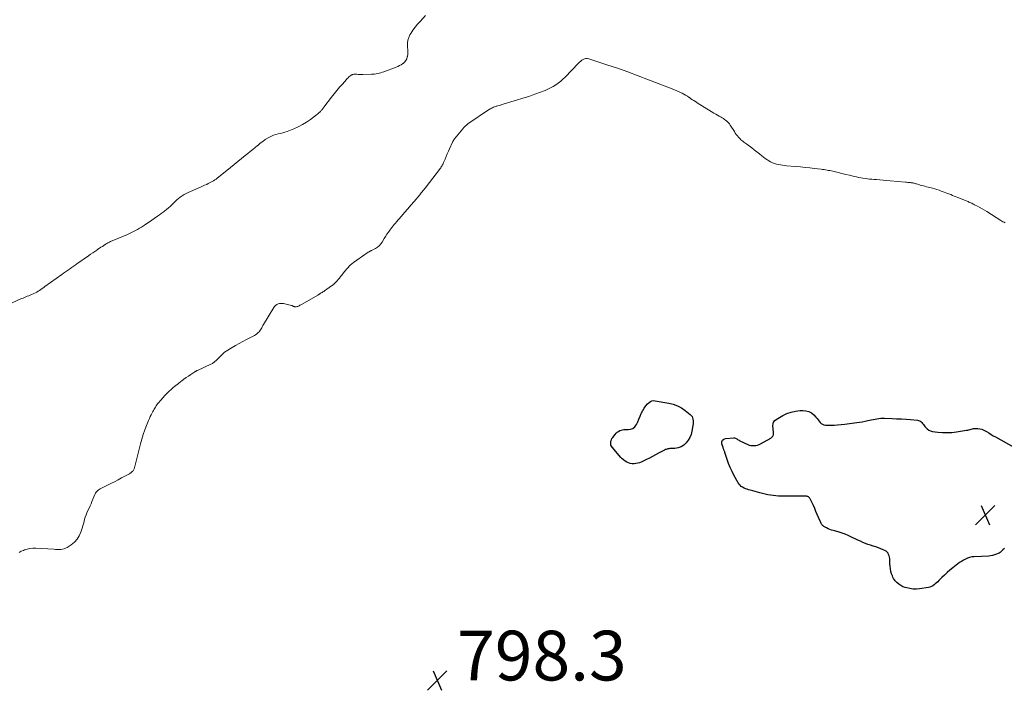
# Model space of a CAD drawing. Units: feet. Extents: x 1910000 to 1915000, y 545000 to 550000.
# Drawn here: x 1912182 to 1912578, y 545675 to 545945 of the extents above; entities that cross this region are included whole.
import ezdxf

# ---------------------------------------------------------------- set-up
doc = ezdxf.new("R2010")
doc.units = ezdxf.units.FT
doc.header["$LTSCALE"] = 100
doc.header["$MEASUREMENT"] = 0
for name, color, linetype, lineweight in [('CONTOUR INDEX', 32, 'Continuous', 25), ('CONTOUR INTERMEDIATE', 40, 'Continuous', 15), ('SPOT ELEVATION', 7, 'Continuous', 15)]:
    doc.layers.add(name, color=color, linetype=linetype, lineweight=lineweight)
doc.styles.add('slant', font='romans.shx', dxfattribs={"oblique": 14.999978})

# ---------------------------------------------------------------- blocks, each defined once
blk = doc.blocks.new('SPOT')
at = {"layer": 'SPOT ELEVATION', "lineweight": 25}
for p, q in [((-3.95, -3.95), (3.86, 3.85)), ((-1.67, 3.81), (1.74, -3.97))]:
    blk.add_line(p, q, dxfattribs=at)

msp = doc.modelspace()

# ---------------------------------------------------------------- linework, layer by layer
at = {"layer": 'CONTOUR INDEX', "elevation": 800, "flags": 128}
for points in [[(1912430.8, 545784.1), (1912431.27, 545785.22), (1912431.73, 545786.34), (1912431.83, 545786.6), (1912432.31, 545787.6), (1912432.86, 545788.55), (1912433.54, 545789.41), (1912434.3, 545790.21), (1912434.96, 545790.82), (1912435.48, 545791.18), (1912436.04, 545791.43), (1912436.64, 545791.52), (1912437.28, 545791.5), (1912442.8, 545790.5), (1912444.58, 545790.04), (1912446.29, 545789.42), (1912447.89, 545788.56), (1912449.41, 545787.54), (1912451.38, 545785.99), (1912451.8, 545785.57), (1912452.14, 545785.11), (1912452.36, 545784.58), (1912452.51, 545784), (1912452.56, 545783.39), (1912452.58, 545782.78), (1912452.54, 545782.17), (1912452.47, 545781.56), (1912452.06, 545779.2), (1912451.73, 545777.91), (1912451.26, 545776.69), (1912450.58, 545775.56), (1912449.78, 545774.5), (1912448.79, 545773.64), (1912447.72, 545772.96), (1912446.52, 545772.55), (1912445.23, 545772.32), (1912443.16, 545772.21), (1912442.8, 545772.17), (1912442.45, 545772.11), (1912442.11, 545772.03), (1912441.77, 545771.92), (1912441.44, 545771.8), (1912441.11, 545771.66), (1912440.79, 545771.5), (1912440.48, 545771.34), (1912438.68, 545770.34), (1912437.47, 545769.68), (1912436.25, 545769.03), (1912435.02, 545768.41), (1912433.78, 545767.8), (1912431.72, 545766.81), (1912431.02, 545766.53), (1912430.3, 545766.3), (1912429.56, 545766.17), (1912428.81, 545766.1), (1912428.05, 545766.13), (1912427.32, 545766.25), (1912426.61, 545766.48), (1912425.92, 545766.78), (1912425.91, 545766.79), (1912425.25, 545767.19), (1912424.63, 545767.64), (1912424.06, 545768.15), (1912423.53, 545768.71), (1912420.06, 545772.75), (1912419.77, 545773.2), (1912419.55, 545773.67), (1912419.46, 545774.18), (1912419.45, 545774.71), (1912419.55, 545775.25), (1912419.71, 545775.77), (1912419.96, 545776.25), (1912420.26, 545776.71), (1912421.2, 545777.92), (1912421.61, 545778.38), (1912422.04, 545778.79), (1912422.53, 545779.13), (1912423.05, 545779.44), (1912423.61, 545779.67), (1912424.18, 545779.84), (1912424.77, 545779.91), (1912425.37, 545779.92), (1912426.42, 545779.86), (1912427.44, 545779.99), (1912428.35, 545780.32), (1912429.08, 545780.94), (1912429.7, 545781.77), (1912429.77, 545781.9), (1912430.29, 545783), (1912430.8, 545784.1)], [(1912577.72, 545732.01), (1912577.16, 545731.44), (1912576.59, 545730.91), (1912576.28, 545730.64), (1912575.96, 545730.4), (1912575.6, 545730.2), (1912575.24, 545730.02), (1912574.5, 545729.72), (1912573.75, 545729.45), (1912572.98, 545729.23), (1912572.19, 545729.1), (1912571.4, 545729.01), (1912565.53, 545728.72), (1912564.63, 545728.62), (1912563.75, 545728.44), (1912562.89, 545728.15), (1912562.06, 545727.78), (1912561.26, 545727.33), (1912560.47, 545726.86), (1912559.71, 545726.34), (1912558.98, 545725.8), (1912556.99, 545724.24), (1912555.84, 545723.31), (1912554.71, 545722.34), (1912553.62, 545721.34), (1912552.55, 545720.31), (1912551.37, 545719.13), (1912550.9, 545718.68), (1912550.43, 545718.23), (1912549.94, 545717.8), (1912549.45, 545717.38), (1912548.93, 545717.02), (1912548.38, 545716.72), (1912547.79, 545716.51), (1912547.17, 545716.36), (1912543.62, 545715.84), (1912542.32, 545715.73), (1912541.02, 545715.73), (1912539.73, 545715.89), (1912538.44, 545716.16), (1912537.88, 545716.32), (1912536.93, 545716.67), (1912536.03, 545717.11), (1912535.22, 545717.69), (1912534.47, 545718.36), (1912533.87, 545718.99), (1912533.49, 545719.44), (1912533.16, 545719.92), (1912532.89, 545720.44), (1912532.67, 545720.98), (1912532.39, 545721.84), (1912532.11, 545722.84), (1912531.88, 545723.85), (1912531.75, 545724.88), (1912531.68, 545725.92), (1912531.65, 545727.38), (1912531.61, 545727.96), (1912531.52, 545728.53), (1912531.38, 545729.09), (1912531.19, 545729.63), (1912530.93, 545730.13), (1912530.6, 545730.56), (1912530.18, 545730.91), (1912529.7, 545731.2), (1912528.92, 545731.55), (1912527.99, 545731.94), (1912527.05, 545732.31), (1912526.1, 545732.64), (1912525.14, 545732.95), (1912524.96, 545733), (1912523.92, 545733.33), (1912522.88, 545733.69), (1912521.85, 545734.08), (1912520.84, 545734.5), (1912519.81, 545734.96), (1912518.8, 545735.41), (1912517.79, 545735.88), (1912516.79, 545736.36), (1912514.95, 545737.25), (1912513.75, 545737.78), (1912512.53, 545738.25), (1912511.29, 545738.65), (1912510.02, 545738.99), (1912508.93, 545739.24), (1912508.21, 545739.45), (1912507.51, 545739.69), (1912506.82, 545739.99), (1912506.16, 545740.33), (1912505.43, 545740.74), (1912505.15, 545740.92), (1912504.89, 545741.12), (1912504.65, 545741.35), (1912504.43, 545741.59), (1912504.24, 545741.86), (1912504.06, 545742.14), (1912503.9, 545742.43), (1912503.76, 545742.73), (1912503.01, 545744.51), (1912502.5, 545745.71), (1912501.98, 545746.9), (1912501.45, 545748.09), (1912500.91, 545749.28), (1912499.8, 545751.71), (1912499.67, 545751.96), (1912499.51, 545752.21), (1912499.33, 545752.43), (1912499.13, 545752.64), (1912498.91, 545752.81), (1912498.66, 545752.94), (1912498.4, 545753.02), (1912498.12, 545753.05), (1912496.2, 545753.11), (1912494.94, 545753.13), (1912493.69, 545753.14), (1912492.44, 545753.14), (1912491.18, 545753.12), (1912488.98, 545753.08), (1912487.91, 545753.08), (1912486.84, 545753.12), (1912485.78, 545753.19), (1912484.71, 545753.29), (1912483.65, 545753.44), (1912482.6, 545753.62), (1912481.56, 545753.86), (1912480.52, 545754.12), (1912479.45, 545754.41), (1912478.48, 545754.68), (1912477.51, 545754.95), (1912476.54, 545755.22), (1912475.57, 545755.49), (1912474.9, 545755.67), (1912474.28, 545755.87), (1912473.66, 545756.1), (1912473.07, 545756.37), (1912472.48, 545756.67), (1912471.95, 545757.04), (1912471.46, 545757.45), (1912471.05, 545757.94), (1912470.69, 545758.47), (1912469.01, 545761.49), (1912468.21, 545763.03), (1912467.48, 545764.59), (1912466.84, 545766.2), (1912466.26, 545767.83), (1912465.37, 545770.62), (1912465.28, 545770.88), (1912465.19, 545771.14), (1912465.09, 545771.39), (1912464.99, 545771.65), (1912464.89, 545771.9), (1912464.79, 545772.16), (1912464.7, 545772.41), (1912464.62, 545772.67), (1912464.16, 545774.13), (1912464.16, 545774.91), (1912464.36, 545775.55), (1912464.88, 545775.98), (1912465.6, 545776.28), (1912468.91, 545776.55), (1912469.25, 545776.54), (1912469.57, 545776.48), (1912469.87, 545776.34), (1912470.16, 545776.16), (1912470.44, 545775.94), (1912470.72, 545775.74), (1912471.03, 545775.57), (1912471.34, 545775.4), (1912474.52, 545773.9), (1912475.16, 545773.66), (1912475.8, 545773.49), (1912476.47, 545773.41), (1912477.15, 545773.41), (1912477.82, 545773.5), (1912478.48, 545773.65), (1912479.11, 545773.88), (1912479.73, 545774.17), (1912483.82, 545776.4), (1912484.29, 545776.79), (1912484.65, 545777.24), (1912484.84, 545777.79), (1912484.91, 545778.4), (1912484.86, 545779.07), (1912484.8, 545779.75), (1912484.75, 545780.42), (1912484.69, 545781.09), (1912484.66, 545781.45), (1912484.73, 545782.22), (1912484.95, 545782.92), (1912485.39, 545783.49), (1912485.99, 545783.99), (1912488.59, 545785.48), (1912490.25, 545786.28), (1912491.95, 545786.91), (1912493.73, 545787.29), (1912495.55, 545787.51), (1912496.65, 545787.57), (1912497.9, 545787.46), (1912499.06, 545787.16), (1912500.11, 545786.57), (1912501.09, 545785.78), (1912501.98, 545784.84), (1912502.43, 545784.35), (1912502.86, 545783.84), (1912503.27, 545783.32), (1912503.66, 545782.79), (1912504.09, 545782.34), (1912504.58, 545781.99), (1912505.14, 545781.79), (1912505.76, 545781.7), (1912507.79, 545781.68), (1912509.24, 545781.7), (1912510.69, 545781.76), (1912512.14, 545781.88), (1912513.58, 545782.04), (1912518.39, 545782.66), (1912519.5, 545782.82), (1912520.6, 545783.01), (1912521.69, 545783.23), (1912522.77, 545783.48), (1912523.43, 545783.64), (1912524.19, 545783.82), (1912524.95, 545783.98), (1912525.71, 545784.12), (1912526.47, 545784.26), (1912527.24, 545784.35), (1912528.01, 545784.42), (1912528.78, 545784.45), (1912529.56, 545784.44), (1912532.54, 545784.33), (1912534.41, 545784.24), (1912536.29, 545784.14), (1912538.17, 545784.02), (1912540.04, 545783.87), (1912542.75, 545783.65), (1912543.24, 545783.55), (1912543.7, 545783.38), (1912544.1, 545783.11), (1912544.47, 545782.77), (1912544.8, 545782.36), (1912545.14, 545781.96), (1912545.46, 545781.55), (1912545.79, 545781.15), (1912546.16, 545780.68), (1912546.71, 545780.12), (1912547.33, 545779.67), (1912548.03, 545779.37), (1912548.79, 545779.17), (1912550.96, 545778.87), (1912552.86, 545778.7), (1912554.75, 545778.64), (1912556.64, 545778.75), (1912558.53, 545778.97), (1912562.54, 545779.62), (1912563.01, 545779.7), (1912563.48, 545779.8)], [(1912563.48, 545779.8), (1912563.95, 545779.92), (1912564.41, 545780.05), (1912564.87, 545780.17), (1912565.34, 545780.25), (1912565.81, 545780.29), (1912566.29, 545780.3), (1912567.05, 545780.27), (1912567.89, 545780.18), (1912568.71, 545780), (1912569.48, 545779.68), (1912570.23, 545779.28), (1912570.56, 545779.07), (1912571.45, 545778.51), (1912572.35, 545777.96), (1912573.27, 545777.42), (1912574.19, 545776.9), (1912581.55, 545772.84)]]:
    msp.add_lwpolyline(points, dxfattribs=at)
at = {"layer": 'CONTOUR INTERMEDIATE', "flags": 128}
for points, elevation in [([(1912178.87, 545830.93), (1912182.59, 545832.56), (1912183.16, 545832.8), (1912183.74, 545833.04), (1912184.32, 545833.27), (1912184.9, 545833.49), (1912185.48, 545833.71), (1912186.05, 545833.94), (1912186.62, 545834.19), (1912187.19, 545834.44), (1912187.55, 545834.61), (1912188.14, 545834.9), (1912188.72, 545835.21), (1912189.28, 545835.54), (1912189.84, 545835.89), (1912190.39, 545836.26), (1912190.93, 545836.63), (1912191.47, 545837.01), (1912192, 545837.39), (1912198.73, 545842.24), (1912199.5, 545842.79), (1912200.26, 545843.33), (1912201.03, 545843.88), (1912201.79, 545844.42), (1912202.56, 545844.96), (1912203.33, 545845.5), (1912204.1, 545846.03), (1912204.87, 545846.57), (1912209.54, 545849.84), (1912210.36, 545850.41), (1912211.18, 545850.98), (1912212.01, 545851.54), (1912212.83, 545852.09), (1912213.29, 545852.4), (1912213.89, 545852.8), (1912214.49, 545853.2), (1912215.09, 545853.59), (1912215.69, 545853.99), (1912216.24, 545854.35), (1912216.57, 545854.56), (1912216.9, 545854.76), (1912217.24, 545854.96), (1912217.59, 545855.15), (1912217.94, 545855.33), (1912218.29, 545855.5), (1912218.65, 545855.67), (1912219.01, 545855.83), (1912225.19, 545858.42), (1912225.46, 545858.53), (1912225.72, 545858.64), (1912225.98, 545858.76), (1912226.25, 545858.87), (1912226.51, 545858.99), (1912226.77, 545859.11), (1912227.03, 545859.24), (1912227.28, 545859.37), (1912228.4, 545859.95), (1912229.2, 545860.39), (1912229.99, 545860.84), (1912230.77, 545861.31), (1912231.54, 545861.81), (1912232, 545862.11), (1912232.99, 545862.78), (1912233.98, 545863.45), (1912234.96, 545864.12), (1912235.94, 545864.81), (1912237.26, 545865.74), (1912238, 545866.27), (1912238.74, 545866.81), (1912239.47, 545867.35), (1912240.2, 545867.9), (1912240.91, 545868.47), (1912241.6, 545869.06), (1912242.28, 545869.67), (1912242.94, 545870.3), (1912243.65, 545871), (1912244.32, 545871.64), (1912244.99, 545872.25), (1912245.69, 545872.85), (1912246.41, 545873.42), (1912247.15, 545873.96), (1912247.91, 545874.45), (1912248.72, 545874.88), (1912249.54, 545875.27), (1912253.63, 545877), (1912254.49, 545877.37), (1912255.34, 545877.75), (1912256.19, 545878.14), (1912257.04, 545878.53), (1912257.64, 545878.82), (1912258.18, 545879.09), (1912258.72, 545879.37), (1912259.24, 545879.67), (1912259.76, 545879.99), (1912260.27, 545880.32), (1912260.77, 545880.67), (1912261.25, 545881.03), (1912261.73, 545881.4), (1912266.53, 545885.31), (1912268.02, 545886.52), (1912269.51, 545887.72), (1912271.01, 545888.92), (1912272.51, 545890.12), (1912273.49, 545890.9), (1912274.5, 545891.71), (1912275.5, 545892.53), (1912276.5, 545893.37), (1912277.49, 545894.21), (1912277.52, 545894.23), (1912278.51, 545895.04), (1912279.53, 545895.81), (1912280.58, 545896.52), (1912281.67, 545897.19), (1912282.25, 545897.54), (1912283.08, 545897.96), (1912283.93, 545898.33), (1912284.82, 545898.61), (1912285.73, 545898.83), (1912286.65, 545899.02), (1912287.56, 545899.25), (1912288.45, 545899.53), (1912289.34, 545899.85), (1912292.07, 545900.92), (1912293.83, 545901.69), (1912295.53, 545902.55), (1912297.17, 545903.56), (1912298.75, 545904.65), (1912301.21, 545906.52), (1912301.52, 545906.76), (1912301.81, 545907), (1912302.1, 545907.26), (1912302.39, 545907.52), (1912302.49, 545907.61), (1912302.71, 545907.84), (1912302.93, 545908.06), (1912303.15, 545908.29), (1912303.36, 545908.53), (1912303.56, 545908.77), (1912303.77, 545909.02), (1912303.96, 545909.27), (1912304.16, 545909.52), (1912307.22, 545913.59), (1912308.27, 545914.94), (1912309.34, 545916.28), (1912310.44, 545917.59), (1912311.56, 545918.89), (1912313.22, 545920.76), (1912313.54, 545921.09), (1912313.86, 545921.42), (1912314.2, 545921.73), (1912314.55, 545922.03), (1912314.93, 545922.34), (1912315.1, 545922.46), (1912315.28, 545922.57), (1912315.48, 545922.66), (1912315.68, 545922.73), (1912315.9, 545922.77), (1912316.11, 545922.81), (1912316.32, 545922.82), (1912316.54, 545922.82), (1912317.34, 545922.8), (1912317.95, 545922.78), (1912318.57, 545922.77), (1912319.19, 545922.77), (1912319.8, 545922.78), (1912323.21, 545922.84), (1912323.86, 545922.87), (1912324.5, 545922.92), (1912325.14, 545923.01), (1912325.78, 545923.12), (1912326.41, 545923.26), (1912327.04, 545923.42), (1912327.66, 545923.61), (1912328.27, 545923.82), (1912333.14, 545925.65), (1912333.86, 545925.95), (1912334.55, 545926.29), (1912335.22, 545926.68), (1912335.87, 545927.11), (1912335.99, 545927.19), (1912336.59, 545927.75), (1912337.09, 545928.37), (1912337.43, 545929.09), (1912337.67, 545929.87), (1912337.7, 545930), (1912337.82, 545930.91), (1912337.89, 545931.81), (1912337.88, 545932.72), (1912337.81, 545933.63), (1912337.74, 545934.21), (1912337.73, 545935.39), (1912337.87, 545936.53), (1912338.23, 545937.61), (1912338.75, 545938.67), (1912339.1, 545939.23), (1912339.95, 545940.51), (1912340.85, 545941.75), (1912341.82, 545942.95), (1912342.83, 545944.11), (1912344.94, 545946.4)], 792), ([(1912181.56, 545730.48), (1912182.44, 545730.91), (1912183.36, 545731.29), (1912183.72, 545731.43), (1912184.84, 545731.77), (1912185.97, 545732.01), (1912187.13, 545732.12), (1912188.3, 545732.12), (1912195.54, 545731.71), (1912196.24, 545731.68), (1912196.93, 545731.66), (1912197.62, 545731.66), (1912198.32, 545731.67), (1912198.99, 545731.74), (1912199.65, 545731.88), (1912200.27, 545732.13), (1912200.87, 545732.45), (1912202.54, 545733.55), (1912203.81, 545734.58), (1912204.92, 545735.75), (1912205.75, 545737.12), (1912206.42, 545738.62), (1912206.93, 545740.2), (1912207.21, 545741.09), (1912207.47, 545741.98), (1912207.72, 545742.88), (1912207.95, 545743.78), (1912208.21, 545744.68), (1912208.5, 545745.56), (1912208.85, 545746.41), (1912209.23, 545747.26), (1912209.28, 545747.36), (1912209.71, 545748.25), (1912210.13, 545749.14), (1912210.52, 545750.05), (1912210.9, 545750.96), (1912212.05, 545753.8), (1912212.29, 545754.28), (1912212.57, 545754.72), (1912212.93, 545755.1), (1912213.33, 545755.45), (1912213.78, 545755.76), (1912214.24, 545756.05), (1912214.71, 545756.32), (1912215.19, 545756.57), (1912217.09, 545757.5), (1912218.52, 545758.21), (1912219.95, 545758.92), (1912221.36, 545759.66), (1912222.78, 545760.4), (1912225.95, 545762.1), (1912226.26, 545762.29), (1912226.56, 545762.49), (1912226.83, 545762.72), (1912227.1, 545762.97), (1912227.21, 545763.09), (1912227.39, 545763.3), (1912227.55, 545763.52), (1912227.68, 545763.76), (1912227.79, 545764.02), (1912227.88, 545764.28), (1912227.97, 545764.55), (1912228.04, 545764.81), (1912228.11, 545765.08), (1912230.37, 545774.18), (1912230.88, 545776.05), (1912231.45, 545777.9), (1912232.1, 545779.73), (1912232.8, 545781.53), (1912233.66, 545783.58), (1912233.99, 545784.34), (1912234.34, 545785.1), (1912234.7, 545785.85), (1912235.09, 545786.59), (1912235.39, 545787.15), (1912235.64, 545787.6), (1912235.89, 545788.05), (1912236.14, 545788.49), (1912236.4, 545788.93), (1912236.68, 545789.37), (1912236.96, 545789.79), (1912237.27, 545790.2), (1912237.59, 545790.6), (1912238.53, 545791.73), (1912239.35, 545792.67), (1912240.2, 545793.58), (1912241.08, 545794.47), (1912241.99, 545795.32), (1912242.6, 545795.88), (1912243.59, 545796.75), (1912244.59, 545797.6), (1912245.62, 545798.43), (1912246.66, 545799.23), (1912246.96, 545799.46), (1912247.87, 545800.13), (1912248.79, 545800.79), (1912249.72, 545801.43), (1912250.66, 545802.06), (1912252.31, 545803.13), (1912252.44, 545803.21), (1912252.56, 545803.29), (1912252.69, 545803.37), (1912252.83, 545803.44), (1912252.96, 545803.51), (1912253.09, 545803.58), (1912253.23, 545803.64), (1912253.37, 545803.7), (1912258.74, 545806.16), (1912259.05, 545806.32), (1912259.36, 545806.49), (1912259.65, 545806.68), (1912259.94, 545806.89), (1912260.21, 545807.11), (1912260.48, 545807.34), (1912260.74, 545807.58), (1912260.99, 545807.82), (1912263.97, 545810.79), (1912264.17, 545810.98), (1912264.39, 545811.16), (1912264.61, 545811.32), (1912264.84, 545811.47), (1912267.19, 545812.89), (1912268.61, 545813.72), (1912270.04, 545814.54), (1912271.49, 545815.32), (1912272.95, 545816.08), (1912275.68, 545817.47), (1912276.19, 545817.75), (1912276.69, 545818.06), (1912277.16, 545818.41), (1912277.61, 545818.78), (1912277.77, 545818.93), (1912278.11, 545819.26), (1912278.42, 545819.62), (1912278.69, 545820.01), (1912278.93, 545820.42), (1912279.15, 545820.85), (1912279.38, 545821.27), (1912279.62, 545821.69), (1912279.86, 545822.11), (1912283.99, 545828.99), (1912284.33, 545829.44), (1912284.72, 545829.84), (1912285.18, 545830.15), (1912285.69, 545830.41), (1912286.24, 545830.56), (1912286.79, 545830.65), (1912287.35, 545830.64), (1912287.92, 545830.56), (1912291.13, 545829.8), (1912291.35, 545829.73), (1912291.57, 545829.66), (1912291.77, 545829.56), (1912291.97, 545829.45), (1912292.18, 545829.36), (1912292.38, 545829.29), (1912292.6, 545829.26), (1912292.82, 545829.27), (1912293.02, 545829.29), (1912293.34, 545829.35), (1912293.65, 545829.43), (1912293.95, 545829.56), (1912294.23, 545829.71), (1912294.52, 545829.88), (1912294.8, 545830.04), (1912295.08, 545830.21), (1912295.37, 545830.37), (1912301.65, 545833.98), (1912301.78, 545834.05), (1912301.9, 545834.12), (1912302.03, 545834.2), (1912302.15, 545834.27), (1912302.28, 545834.35), (1912302.4, 545834.42), (1912302.53, 545834.5), (1912302.65, 545834.58), (1912303.07, 545834.84), (1912303.4, 545835.05), (1912303.72, 545835.27), (1912304.05, 545835.49), (1912304.37, 545835.71), (1912307.23, 545837.67), (1912307.83, 545838.12), (1912308.4, 545838.6), (1912308.93, 545839.13), (1912309.43, 545839.69), (1912309.91, 545840.27), (1912310.38, 545840.85), (1912310.85, 545841.44), (1912311.32, 545842.03), (1912312.47, 545843.5), (1912313.56, 545844.77), (1912314.72, 545845.96), (1912315.99, 545847.05), (1912317.33, 545848.06), (1912321.89, 545851.19), (1912322.08, 545851.31), (1912322.28, 545851.43), (1912322.48, 545851.54), (1912322.69, 545851.64), (1912322.9, 545851.74), (1912323.11, 545851.84), (1912323.32, 545851.94), (1912323.53, 545852.05), (1912324.85, 545852.74), (1912325.65, 545853.26), (1912326.39, 545853.85), (1912327.02, 545854.55), (1912327.57, 545855.33), (1912328.42, 545856.76), (1912328.95, 545857.62), (1912329.49, 545858.46), (1912330.06, 545859.29), (1912330.65, 545860.11), (1912331.44, 545861.17), (1912331.65, 545861.44), (1912331.86, 545861.71), (1912332.08, 545861.97), (1912332.31, 545862.23), (1912332.53, 545862.49), (1912332.76, 545862.74), (1912332.99, 545863), (1912333.21, 545863.26), (1912335.32, 545865.7), (1912336.59, 545867.18), (1912337.87, 545868.66), (1912339.13, 545870.15), (1912340.4, 545871.64), (1912342.64, 545874.29), (1912342.97, 545874.69), (1912343.3, 545875.09), (1912343.63, 545875.49), (1912343.96, 545875.89), (1912344.28, 545876.29), (1912344.61, 545876.7), (1912344.93, 545877.11), (1912345.24, 545877.52), (1912350.66, 545884.54), (1912350.9, 545884.86), (1912351.13, 545885.18), (1912351.34, 545885.52), (1912351.55, 545885.86), (1912351.74, 545886.21), (1912351.92, 545886.56), (1912352.09, 545886.92), (1912352.25, 545887.28), (1912352.84, 545888.67), (1912353.29, 545889.73), (1912353.75, 545890.78), (1912354.21, 545891.84), (1912354.68, 545892.89), (1912355.86, 545895.56), (1912355.95, 545895.74), (1912356.04, 545895.91), (1912356.13, 545896.07), (1912356.24, 545896.23), (1912356.35, 545896.39), (1912356.46, 545896.55), (1912356.57, 545896.7), (1912356.68, 545896.86), (1912356.73, 545896.94), (1912356.87, 545897.13), (1912357.01, 545897.32), (1912357.16, 545897.5), (1912357.31, 545897.69), (1912359.97, 545900.93), (1912360.44, 545901.45), (1912360.94, 545901.95), (1912361.48, 545902.4), (1912362.04, 545902.82), (1912370.76, 545908.73), (1912371.12, 545908.96), (1912371.49, 545909.17), (1912371.87, 545909.36), (1912372.27, 545909.53), (1912372.5, 545909.63), (1912372.78, 545909.73), (1912373.07, 545909.84), (1912373.35, 545909.93), (1912373.64, 545910.02), (1912374.09, 545910.15), (1912374.61, 545910.3), (1912375.12, 545910.45), (1912375.64, 545910.6), (1912376.15, 545910.76), (1912385.01, 545913.46), (1912386.46, 545913.92), (1912387.9, 545914.4), (1912389.34, 545914.91), (1912390.76, 545915.45), (1912393.04, 545916.32), (1912394.17, 545916.8), (1912395.27, 545917.32), (1912396.33, 545917.92), (1912397.37, 545918.56), (1912398.37, 545919.27), (1912399.33, 545920.02), (1912400.24, 545920.83), (1912401.12, 545921.69), (1912406.47, 545927.26), (1912406.92, 545927.68), (1912407.38, 545928.09), (1912407.87, 545928.45), (1912408.37, 545928.8), (1912408.91, 545929.04), (1912409.45, 545929.18), (1912410.02, 545929.17), (1912410.59, 545929.07), (1912417.91, 545926.68), (1912422.14, 545925.25), (1912426.35, 545923.78), (1912430.54, 545922.23), (1912434.7, 545920.64), (1912444.17, 545916.93), (1912445.1, 545916.56), (1912446.01, 545916.16), (1912446.91, 545915.75), (1912447.81, 545915.32), (1912448.14, 545915.16), (1912448.86, 545914.78), (1912449.57, 545914.39), (1912450.26, 545913.96), (1912450.94, 545913.52), (1912451.1, 545913.41), (1912451.69, 545913), (1912452.28, 545912.6), (1912452.88, 545912.21), (1912453.47, 545911.81), (1912454.07, 545911.43), (1912454.67, 545911.04), (1912455.28, 545910.66), (1912455.88, 545910.28), (1912460.95, 545907.15), (1912461.66, 545906.72), (1912462.36, 545906.31), (1912463.07, 545905.9), (1912463.79, 545905.5), (1912464.28, 545905.24), (1912464.74, 545904.97), (1912465.2, 545904.68), (1912465.64, 545904.36), (1912466.07, 545904.02), (1912466.46, 545903.65), (1912466.83, 545903.26), (1912467.17, 545902.84), (1912467.48, 545902.4), (1912469.15, 545899.74), (1912469.54, 545899.16), (1912469.94, 545898.59), (1912470.38, 545898.05), (1912470.83, 545897.51), (1912471.09, 545897.22), (1912471.43, 545896.86), (1912471.79, 545896.51), (1912472.17, 545896.18), (1912472.56, 545895.87), (1912472.96, 545895.57), (1912473.36, 545895.28), (1912473.76, 545894.98), (1912474.16, 545894.67), (1912476.14, 545893.19), (1912477.17, 545892.41), (1912478.19, 545891.63), (1912479.2, 545890.83), (1912480.21, 545890.03), (1912480.9, 545889.48), (1912481.57, 545888.96), (1912482.26, 545888.48), (1912482.98, 545888.03), (1912483.72, 545887.6), (1912483.74, 545887.59), (1912484.49, 545887.23), (1912485.25, 545886.92), (1912486.04, 545886.68), (1912486.85, 545886.49), (1912487.68, 545886.34), (1912488.5, 545886.22), (1912489.33, 545886.11), (1912490.16, 545886.03), (1912493.79, 545885.7), (1912495.7, 545885.53), (1912497.61, 545885.34), (1912499.52, 545885.14), (1912501.42, 545884.92), (1912504.04, 545884.62), (1912504.63, 545884.54), (1912505.23, 545884.46), (1912505.82, 545884.37), (1912506.41, 545884.27), (1912507.01, 545884.16), (1912507.59, 545884.04), (1912508.18, 545883.91), (1912508.77, 545883.78), (1912510.91, 545883.27), (1912512.42, 545882.9), (1912513.93, 545882.54), (1912515.44, 545882.18), (1912516.95, 545881.82), (1912518.23, 545881.51), (1912519.1, 545881.31), (1912519.98, 545881.14), (1912520.86, 545880.99), (1912521.74, 545880.85), (1912522.63, 545880.74), (1912523.51, 545880.64), (1912524.4, 545880.56), (1912525.3, 545880.49), (1912526.27, 545880.42), (1912527.65, 545880.32), (1912529.03, 545880.22), (1912530.41, 545880.1), (1912531.79, 545879.98), (1912537.98, 545879.42), (1912538.41, 545879.38), (1912538.84, 545879.34), (1912539.27, 545879.3), (1912539.69, 545879.26), (1912539.91, 545879.23), (1912540.23, 545879.19), (1912540.55, 545879.15), (1912540.86, 545879.09), (1912541.17, 545879.03), (1912541.49, 545878.96), (1912541.8, 545878.88), (1912542.1, 545878.79), (1912542.41, 545878.7), (1912543.28, 545878.43), (1912543.9, 545878.25), (1912544.52, 545878.07), (1912545.15, 545877.91), (1912545.78, 545877.75), (1912546.41, 545877.59), (1912547.04, 545877.44), (1912547.67, 545877.28), (1912548.29, 545877.11), (1912548.82, 545876.97), (1912549.7, 545876.73), (1912550.58, 545876.46), (1912551.45, 545876.16), (1912552.31, 545875.85), (1912555.41, 545874.67), (1912556.13, 545874.39), (1912556.85, 545874.11), (1912557.57, 545873.82), (1912558.28, 545873.53), (1912559.04, 545873.23), (1912559.37, 545873.09), (1912559.71, 545872.96), (1912560.05, 545872.83), (1912560.39, 545872.7), (1912560.74, 545872.57), (1912561.08, 545872.44), (1912561.41, 545872.31), (1912561.75, 545872.17), (1912562.75, 545871.75), (1912563.12, 545871.59), (1912563.49, 545871.42), (1912563.86, 545871.25), (1912564.23, 545871.08), (1912564.59, 545870.9), (1912564.96, 545870.72), (1912565.32, 545870.54), (1912565.68, 545870.35), (1912566.88, 545869.73), (1912567.83, 545869.22), (1912568.77, 545868.69), (1912569.7, 545868.14), (1912570.63, 545867.58), (1912576.32, 545864.01), (1912576.74, 545863.76), (1912577.16, 545863.51), (1912577.58, 545863.27), (1912578.01, 545863.04)], 796)]:
    msp.add_lwpolyline(points, dxfattribs=dict(at, elevation=elevation))

# ---------------------------------------------------------------- block references
at = {"layer": 'SPOT ELEVATION'}
for p in [(1912570.01, 545745.53, 800.6), (1912349.71, 545678.95, 798.28)]:
    msp.add_blockref('SPOT', p, dxfattribs=at)

# ---------------------------------------------------------------- texts
at = {"layer": 'SPOT ELEVATION', "style": 'slant', "oblique": 15}
msp.add_text('798.3', height=20, dxfattribs=at).set_placement((1912357.71, 545678.95, 798.28))

doc.saveas('drawing.dxf')
